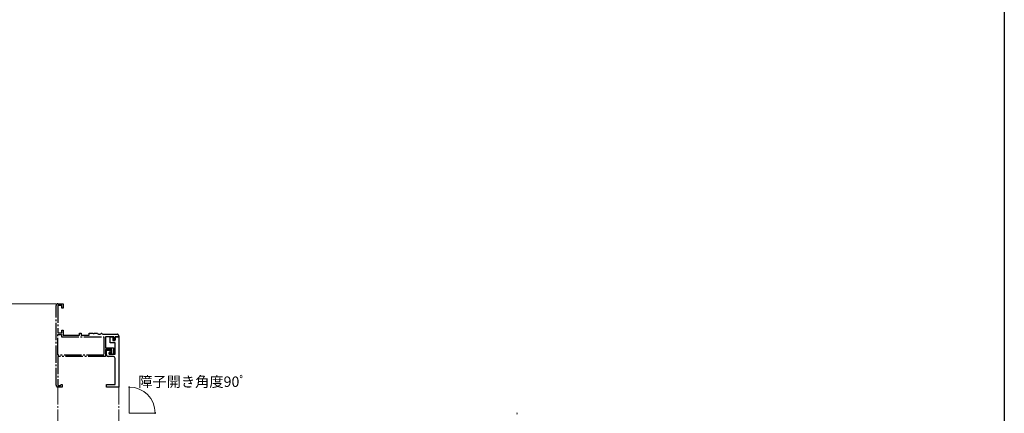
# Model space of a CAD drawing. Extents: x 0 to 990, y 0 to 1603.
# Drawn here: x 423 to 990, y 449 to 676 of the extents above; entities that cross this region are included whole.
import ezdxf

# ---------------------------------------------------------------- set-up
doc = ezdxf.new("R2010")
doc.units = 0
doc.linetypes.add('YCENTER_1', pattern=[13, 10, -1, 1, -1])
for name, color, linetype, lineweight in [('YKK_11', 7, 'CONTINUOUS', 30), ('YKK_12', 2, 'CONTINUOUS', 13), ('YKK_D', 6, 'CONTINUOUS', 13)]:
    doc.layers.add(name, color=color, linetype=linetype, lineweight=lineweight)
doc.layers.add('YKK_ZWAK', color=7, linetype='CONTINUOUS')
doc.styles.get("Standard").update_dxf_attribs({"font": 'txt', "bigfont": 'BIGFONT'})

msp = doc.modelspace()

# ---------------------------------------------------------------- linework, layer by layer
at = {"layer": 'YKK_11', "linetype": 'YCENTER_1'}
for p, q in [((444.4, 465.5), (444.4, 511.5)), ((445.4, 512.5), (448.4, 512.5)), ((447.6, 511.5), (445.4, 511.5)), ((445.4, 511.5), (445.4, 495.7)), ((447.6, 510), (447.6, 511.5)), ((448.4, 510), (447.6, 510)), ((448.4, 512.5), (448.4, 510)), ((445.4, 495.7), (447.6, 495.7)), ((445.4, 482.9), (445.4, 494.7)), ((445.4, 494.7), (447.4, 494.7)), ((447.4, 494.7), (447.4, 493.4)), ((447.4, 493.4), (471.9, 493.4)), ((447.6, 495.7), (447.6, 497.2)), ((447.6, 497.2), (448.4, 497.2)), ((448.4, 497.2), (448.4, 494.4)), ((448.4, 494.4), (457.9, 494.4)), ((457.9, 494.4), (457.9, 495.5)), ((457.9, 495.5), (458.7, 495.5)), ((458.7, 495.5), (458.7, 494.4)), ((458.7, 494.4), (463.4, 494.4)), ((463.4, 494.4), (463.4, 495.5)), ((463.4, 495.5), (465.44, 495.5)), ((465.44, 495.5), (465.62, 495.38)), ((465.62, 495.38), (466.17, 495.38)), ((466.17, 495.38), (466.36, 495.5)), ((466.36, 495.5), (468.1, 495.5)), ((468.1, 495.5), (468.4, 495.2)), ((468.4, 495.2), (468.7, 494.9)), ((468.7, 494.9), (469.8, 494.9)), ((469.8, 494.9), (470.1, 495.2)), ((470.1, 495.2), (470.4, 495.5)), ((470.4, 495.5), (470.6, 495.5)), ((470.6, 495.5), (470.9, 495.2)), ((470.9, 495.2), (471.2, 494.9)), ((471.2, 494.9), (479.4, 494.9)), ((471.9, 493.4), (471.9, 482.9)), ((477.5, 493.4), (472.8, 493.4)), ((472.8, 493.4), (472.8, 487.1)), ((477.5, 491.6), (477.5, 493.4)), ((480.4, 493.4), (478.4, 493.4)), ((478.4, 493.4), (478.4, 491.6)), ((480.4, 493.9), (480.4, 493.4)), ((478.4, 491.6), (477.5, 491.6)), ((471.9, 482.9), (445.4, 482.9)), ((472.8, 482), (445.4, 482)), ((445.4, 482), (445.4, 465.4)), ((472.8, 487.1), (477.3, 487.1)), ((476.4, 486.2), (472.8, 486.2)), ((472.8, 486.2), (472.8, 482)), ((474.9, 483.5), (474.9, 484.2)), ((474.9, 484.2), (476.4, 484.2)), ((477.3, 483.5), (474.9, 483.5)), ((476.4, 484.2), (476.4, 486.2)), ((477.3, 487.1), (477.3, 483.5)), ((445.4, 465.4), (446.8, 465.4)), ((446.8, 465.4), (447.1, 465.7)), ((447.1, 465.7), (447.4, 466)), ((447.4, 466), (447.9, 466)), ((447.9, 466), (447.9, 464.5)), ((447.9, 464.5), (445.4, 464.5))]:
    msp.add_line(p, q, dxfattribs=at)
at = {"layer": 'YKK_11', "color": 0, "linetype": 'ByBlock', "lineweight": -2, "ltscale": 0.5}
for p, q in [((475.5, 489.9), (475.5, 493.4)), ((475.5, 493.4), (477, 493.4)), ((477, 493.4), (477, 491.4)), ((478.4, 491.4), (478.4, 493.4)), ((478.4, 493.4), (480.4, 493.4)), ((480.4, 493.4), (480.4, 464.5)), ((478.4, 489.9), (475.5, 489.9)), ((477, 491.4), (478.4, 491.4)), ((478.4, 483.5), (478.4, 489.9)), ((473.4, 483), (473.4, 485.7)), ((473.4, 485.7), (475.9, 485.7)), ((477.4, 482), (474.4, 482)), ((475.9, 484.5), (474.9, 484.5)), ((474.9, 484.5), (474.9, 483.5)), ((474.9, 483.5), (478.4, 483.5)), ((475.9, 485.7), (475.9, 484.5)), ((478.4, 466), (478.4, 481)), ((473.4, 464.5), (473.4, 466)), ((473.4, 466), (478.4, 466)), ((480.4, 464.5), (473.4, 464.5)), ((480.4, 464.5), (473.4, 464.5))]:
    msp.add_line(p, q, dxfattribs=at)
at = {"layer": 'YKK_11', "linetype": 'YCENTER_1'}
for centre, start, end in [((445.4, 511.5), 90, 180), ((479.4, 493.9), 0, 90), ((445.4, 465.5), 180, 270)]:
    msp.add_arc(centre, 1, start, end, dxfattribs=at)
at = {"layer": 'YKK_11', "color": 0, "linetype": 'ByBlock', "lineweight": -2, "ltscale": 0.5}
for centre, start, end in [((474.4, 483), 180, 270), ((477.4, 481), 0, 90)]:
    msp.add_arc(centre, 1, start, end, dxfattribs=at)
at = {"layer": 'YKK_12', "linetype": 'YCENTER_1'}
for p, q in [((445.4, 464.5), (445.4, 394.5)), ((480.4, 464.5), (480.4, 394.5))]:
    msp.add_line(p, q, dxfattribs=at)
at = {"layer": 'YKK_12'}
for q in [(486.37, 464.5), (501.37, 449.5)]:
    msp.add_line((486.37, 449.5), q, dxfattribs=at)
at = {"layer": 'YKK_D'}
msp.add_line((444.4, 512.5), (287, 512.5), dxfattribs=at)
at = {"layer": 'YKK_D', "linetype": 'ByBlock', "const_width": 0.85}
for points in [[(486.48, 464.5, 1), (486.27, 464.5, 1)], [(501.37, 449.6, 1), (501.37, 449.39, 1)], [(709.58, 449.1, 1), (709.58, 449.32, 1)]]:
    msp.add_lwpolyline(points, format="xyb", close=True, dxfattribs=at)
at = {"layer": 'YKK_D'}
msp.add_arc((486.37, 449.5), 15, 0, 90, dxfattribs=at)
at = {"layer": 'YKK_ZWAK'}
msp.add_line((990, 1560), (990, 0), dxfattribs=at)

# ---------------------------------------------------------------- texts
at = {"layer": 'YKK_D'}
msp.add_text('障子開き角度90ﾟ', height=6, dxfattribs=at).set_placement((491.61, 464.58))

doc.saveas('drawing.dxf')
